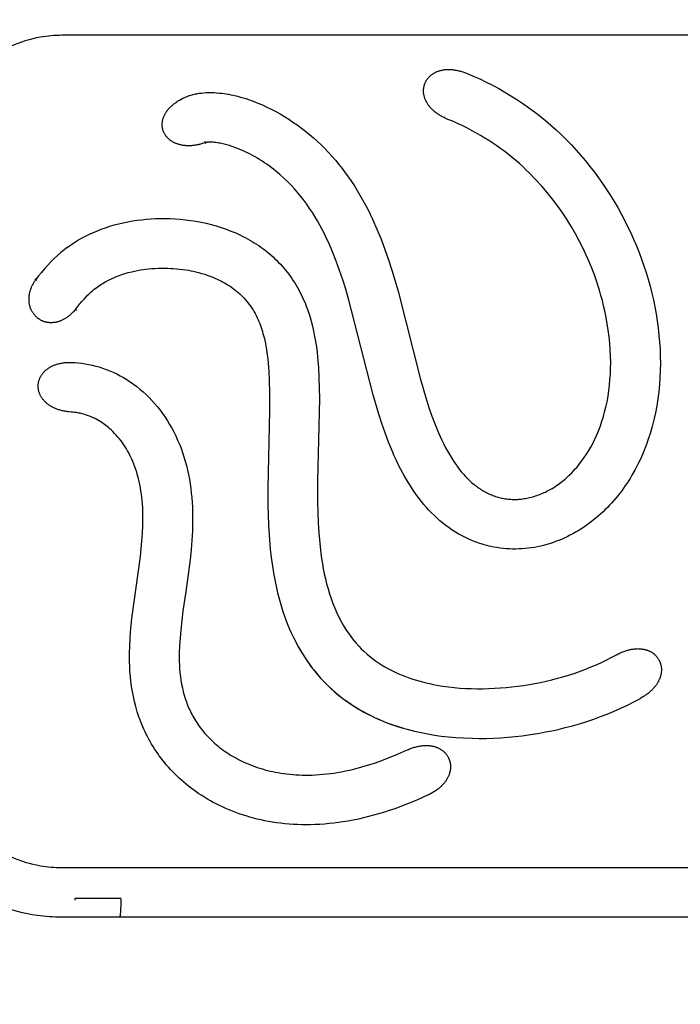
# Model space of a CAD drawing. Units: millimetres. Extents: x -1599 to 3683, y -216 to 7089.
# Drawn here: x 1099 to 1205, y 1438 to 1597 of the extents above; entities that cross this region are included whole.
import ezdxf

# ---------------------------------------------------------------- set-up
doc = ezdxf.new("R2010")
doc.units = ezdxf.units.MM
doc.layers.add('размер', color=92, linetype='Continuous', lineweight=15)
doc.dimstyles.new('Размер М1.1', dxfattribs={"dimtxt": 300, "dimasz": 200, "dimexe": 1, "dimexo": 1, "dimgap": 50, "dimtad": 1, "dimdec": 0, "dimzin": 0, "dimtxsty": 'Standard', "dimcen": 2.5, "dimazin": 0, "dimtfac": 1, "dimtmove": 0, "dimatfit": 3, "dimfxl": 1, "dimtzin": 0, "dimarcsym": 0})

# ---------------------------------------------------------------- blocks, each defined once
blk = doc.blocks.new('*D1')
at = {"layer": 'Defpoints', "color": 0, "transparency": 16777216}
for p in [(1620.33, 1928.87), (563.23, 1283.43), (1620.33, 1283.43)]:
    blk.add_point(p, dxfattribs=at)
at = {"layer": 'размер', "color": 0, "lineweight": -2, "transparency": 16777216}
for p, q in [((1619.33, 1928.87), (562.23, 1928.87)), ((563.23, 1728.87), (563.23, 1483.43)), ((1619.33, 1283.43), (562.23, 1283.43))]:
    blk.add_line(p, q, dxfattribs=at)
at = {"layer": 'размер', "color": 0, "transparency": 16777216}
for points in [[(529.9, 1728.87), (596.57, 1728.87), (563.23, 1928.87)], [(529.9, 1483.43), (596.57, 1483.43), (563.23, 1283.43)]]:
    blk.add_solid(points, dxfattribs=at)
at = {"layer": 'размер', "color": 0, "transparency": 16777216, "insert": (363.23, 1606.15), "char_height": 300, "attachment_point": 5, "rotation": 90}
blk.add_mtext('650', dxfattribs=at)
blk = doc.blocks.new('*D10')
at = {"layer": 'Defpoints', "color": 0, "transparency": 16777216}
for p in [(1578.64, 3428.49), (-1202.42, -215.47), (1557.76, -215.47)]:
    blk.add_point(p, dxfattribs=at)
at = {"layer": 'размер', "color": 0, "lineweight": -2, "transparency": 16777216}
for p, q in [((1577.64, 3428.49), (-1203.42, 3428.49)), ((-1202.42, 3228.49), (-1202.42, -15.47)), ((1556.76, -215.47), (-1203.42, -215.47))]:
    blk.add_line(p, q, dxfattribs=at)
at = {"layer": 'размер', "color": 0, "transparency": 16777216}
for points in [[(-1235.75, 3228.49), (-1169.08, 3228.49), (-1202.42, 3428.49)], [(-1235.75, -15.47), (-1169.08, -15.47), (-1202.42, -215.47)]]:
    blk.add_solid(points, dxfattribs=at)
at = {"layer": 'размер', "color": 0, "transparency": 16777216, "insert": (-1402.42, 1606.51), "char_height": 300, "attachment_point": 5, "rotation": 90}
blk.add_mtext('3650', dxfattribs=at)

msp = doc.modelspace()

# ---------------------------------------------------------------- linework, layer by layer
at = {"lineweight": 30, "flags": 128}
for points in [[(1102.23, 1593.87), (1101.62, 1593.76), (1101.01, 1593.62), (1100.4, 1593.46), (1099.79, 1593.29), (1099.18, 1593.09), (1098.58, 1592.87), (1097.99, 1592.64), (1097.4, 1592.38)], [(1105.66, 1594.17), (1105.23, 1594.16), (1104.81, 1594.15), (1104.38, 1594.13), (1103.96, 1594.09), (1103.53, 1594.05), (1103.1, 1594), (1102.66, 1593.94), (1102.23, 1593.87)], [(1108.62, 1594.17), (1105.66, 1594.17)], [(1115.04, 1594.17), (1108.62, 1594.17)], [(1167.75, 1594.17), (1115.04, 1594.17)], [(1184.42, 1594.17), (1167.75, 1594.17)], [(1242.58, 1594.17), (1184.42, 1594.17)], [(1167.82, 1580.64), (1167.5, 1580.77), (1167.35, 1580.84), (1167.2, 1580.92), (1167.05, 1580.99), (1166.91, 1581.06), (1166.77, 1581.14), (1166.64, 1581.22), (1166.5, 1581.29), (1166.38, 1581.37), (1166.25, 1581.46), (1166.13, 1581.54), (1166.01, 1581.62), (1165.9, 1581.71), (1165.79, 1581.79), (1165.68, 1581.88), (1165.57, 1581.97), (1165.47, 1582.06), (1165.37, 1582.15), (1165.28, 1582.24), (1165.19, 1582.33), (1165.1, 1582.42), (1165.02, 1582.51), (1164.93, 1582.61), (1164.86, 1582.7), (1164.78, 1582.8), (1164.71, 1582.89), (1164.64, 1582.99), (1164.58, 1583.08), (1164.51, 1583.18), (1164.45, 1583.28), (1164.4, 1583.38), (1164.34, 1583.47), (1164.29, 1583.57), (1164.25, 1583.67), (1164.2, 1583.77), (1164.16, 1583.87), (1164.12, 1583.97), (1164.09, 1584.07), (1164.06, 1584.17), (1164.03, 1584.27), (1164, 1584.37), (1163.98, 1584.47), (1163.96, 1584.56), (1163.94, 1584.66), (1163.93, 1584.76), (1163.91, 1584.86), (1163.91, 1584.96), (1163.9, 1585.06), (1163.9, 1585.15), (1163.9, 1585.25), (1163.9, 1585.35), (1163.9, 1585.44), (1163.91, 1585.54), (1163.92, 1585.63), (1163.93, 1585.73), (1163.95, 1585.82), (1163.97, 1585.91), (1163.99, 1586), (1164.01, 1586.1), (1164.04, 1586.19), (1164.07, 1586.28), (1164.1, 1586.36), (1164.13, 1586.45), (1164.17, 1586.54), (1164.21, 1586.62), (1164.25, 1586.71), (1164.29, 1586.79), (1164.34, 1586.87), (1164.39, 1586.95), (1164.44, 1587.03), (1164.5, 1587.11), (1164.55, 1587.19), (1164.61, 1587.26), (1164.67, 1587.34), (1164.73, 1587.41), (1164.8, 1587.48), (1164.87, 1587.55), (1164.94, 1587.61), (1165.01, 1587.68), (1165.09, 1587.74), (1165.16, 1587.81), (1165.24, 1587.87), (1165.32, 1587.93), (1165.41, 1587.98), (1165.49, 1588.04), (1165.58, 1588.09), (1165.67, 1588.14), (1165.76, 1588.19), (1165.86, 1588.24), (1165.95, 1588.28), (1166.05, 1588.33), (1166.15, 1588.37), (1166.25, 1588.4), (1166.36, 1588.44), (1166.47, 1588.47), (1166.57, 1588.5), (1166.68, 1588.53), (1166.8, 1588.56), (1166.91, 1588.58), (1167.03, 1588.6), (1167.15, 1588.62), (1167.27, 1588.64), (1167.39, 1588.65), (1167.51, 1588.66), (1167.64, 1588.67), (1167.76, 1588.67), (1167.89, 1588.68), (1168.02, 1588.68), (1168.16, 1588.67), (1168.29, 1588.66), (1168.43, 1588.65), (1168.57, 1588.64), (1168.7, 1588.63), (1168.85, 1588.61), (1168.99, 1588.58), (1169.13, 1588.56), (1169.28, 1588.53), (1169.43, 1588.5), (1169.58, 1588.46), (1169.73, 1588.42), (1169.88, 1588.38), (1170.03, 1588.34), (1170.19, 1588.29), (1170.35, 1588.23), (1170.51, 1588.18), (1170.83, 1588.05)], [(1170.83, 1588.05), (1171.88, 1587.61), (1172.93, 1587.14), (1173.96, 1586.65), (1174.98, 1586.13), (1175.99, 1585.59), (1176.98, 1585.03), (1177.96, 1584.44), (1178.93, 1583.83), (1179.88, 1583.2), (1180.81, 1582.54), (1181.73, 1581.86), (1182.64, 1581.16), (1183.52, 1580.43), (1184.39, 1579.69), (1185.24, 1578.93), (1186.08, 1578.14), (1186.89, 1577.34), (1187.69, 1576.52), (1188.46, 1575.68), (1189.22, 1574.83), (1189.96, 1573.95), (1190.68, 1573.06), (1191.38, 1572.16), (1192.06, 1571.24), (1192.71, 1570.3), (1193.35, 1569.36), (1193.97, 1568.39), (1194.57, 1567.42), (1195.14, 1566.43), (1195.7, 1565.43), (1196.23, 1564.42), (1196.74, 1563.4), (1197.23, 1562.36), (1197.7, 1561.32), (1198.14, 1560.27), (1198.57, 1559.21), (1198.97, 1558.14), (1199.35, 1557.06), (1199.7, 1555.97), (1200.03, 1554.88), (1200.34, 1553.78), (1200.62, 1552.67), (1200.88, 1551.55), (1201.11, 1550.43), (1201.32, 1549.31), (1201.5, 1548.18), (1201.66, 1547.05), (1201.78, 1545.91), (1201.88, 1544.77), (1201.95, 1543.63), (1202, 1542.49), (1202.01, 1541.34), (1201.99, 1540.2), (1201.94, 1539.06), (1201.86, 1537.92), (1201.75, 1536.78), (1201.61, 1535.64), (1201.43, 1534.51), (1201.22, 1533.38), (1200.97, 1532.27), (1200.69, 1531.16), (1200.37, 1530.06), (1200.01, 1528.97), (1199.82, 1528.43), (1199.62, 1527.89), (1199.25, 1526.96), (1198.84, 1526.04), (1198.4, 1525.13), (1197.94, 1524.24), (1197.44, 1523.36), (1197.19, 1522.93), (1196.92, 1522.5), (1196.65, 1522.08), (1196.36, 1521.66), (1196.08, 1521.25), (1195.78, 1520.84), (1195.47, 1520.44), (1195.16, 1520.04), (1194.84, 1519.65), (1194.52, 1519.27), (1194.18, 1518.89), (1193.84, 1518.52), (1193.49, 1518.16), (1193.14, 1517.8), (1192.78, 1517.45), (1192.41, 1517.11), (1192.03, 1516.77), (1191.65, 1516.45), (1191.26, 1516.13), (1190.86, 1515.82), (1190.45, 1515.51), (1190.04, 1515.22), (1189.63, 1514.94), (1189.2, 1514.66), (1188.77, 1514.39), (1188.34, 1514.14), (1187.9, 1513.89), (1187.45, 1513.66), (1187, 1513.43), (1186.54, 1513.22), (1186.08, 1513.01), (1185.62, 1512.82), (1185.15, 1512.64), (1184.67, 1512.47), (1184.19, 1512.31), (1183.71, 1512.17), (1183.22, 1512.04), (1182.73, 1511.92), (1182.24, 1511.81), (1181.74, 1511.72), (1181.24, 1511.64), (1180.74, 1511.58), (1180.24, 1511.52), (1179.73, 1511.48), (1179.23, 1511.46), (1178.72, 1511.45), (1178.22, 1511.45), (1177.71, 1511.47), (1177.21, 1511.5), (1176.71, 1511.54), (1176.2, 1511.6), (1175.7, 1511.67), (1175.21, 1511.76), (1174.71, 1511.86), (1174.41, 1511.93), (1174.11, 1512), (1173.81, 1512.08), (1173.52, 1512.16), (1172.93, 1512.35), (1172.34, 1512.55), (1171.77, 1512.78), (1171.2, 1513.02), (1170.64, 1513.28), (1170.09, 1513.56), (1169.55, 1513.86), (1169.03, 1514.18), (1168.51, 1514.51), (1168, 1514.86), (1167.5, 1515.23), (1167.02, 1515.61), (1166.54, 1516), (1166.08, 1516.41), (1165.63, 1516.83), (1165.19, 1517.26), (1164.77, 1517.71), (1164.35, 1518.16), (1163.95, 1518.63), (1163.56, 1519.1), (1163.18, 1519.58), (1162.81, 1520.08), (1162.45, 1520.58), (1162.11, 1521.08), (1161.77, 1521.6), (1161.45, 1522.12), (1161.13, 1522.65), (1160.83, 1523.18), (1160.24, 1524.26), (1159.88, 1524.98), (1159.53, 1525.7), (1159.19, 1526.43), (1158.87, 1527.16), (1158.26, 1528.64), (1157.7, 1530.14), (1157.18, 1531.66), (1156.69, 1533.19), (1155.79, 1536.27), (1151.82, 1551.74), (1151.37, 1553.27), (1150.9, 1554.8), (1150.39, 1556.31), (1149.85, 1557.8), (1149.26, 1559.29), (1148.63, 1560.75), (1148.3, 1561.47), (1147.95, 1562.18), (1147.59, 1562.89), (1147.21, 1563.59), (1146.82, 1564.29), (1146.42, 1564.97), (1146, 1565.64), (1145.56, 1566.3), (1145.11, 1566.96), (1144.63, 1567.6), (1144.15, 1568.22), (1143.64, 1568.83), (1143.12, 1569.43), (1142.58, 1570.02), (1142.03, 1570.58), (1141.46, 1571.13), (1140.79, 1571.74), (1140.45, 1572.03), (1140.1, 1572.32), (1139.75, 1572.6), (1139.39, 1572.87), (1139.03, 1573.14), (1138.67, 1573.4), (1138.3, 1573.66), (1137.92, 1573.9), (1137.54, 1574.14), (1137.16, 1574.38), (1136.77, 1574.6), (1136.38, 1574.82), (1135.98, 1575.03), (1135.58, 1575.24), (1135.17, 1575.43), (1134.77, 1575.62), (1134.35, 1575.79), (1133.94, 1575.96), (1133.52, 1576.12), (1133.09, 1576.27), (1132.67, 1576.41), (1132.24, 1576.53), (1131.8, 1576.64), (1131.37, 1576.74), (1131.15, 1576.79), (1130.93, 1576.83), (1130.71, 1576.86), (1130.49, 1576.89), (1130.27, 1576.92), (1130.05, 1576.94), (1129.83, 1576.95), (1129.61, 1576.96), (1129.5, 1576.96), (1129.39, 1576.96), (1129.28, 1576.95), (1129.17, 1576.95), (1129.06, 1576.94), (1129.01, 1576.93), (1128.96, 1576.92), (1128.91, 1576.91), (1128.87, 1576.9), (1128.82, 1576.89), (1128.78, 1576.88)], [(1128.78, 1576.88), (1128.46, 1576.78), (1128.16, 1576.69), (1127.85, 1576.61), (1127.7, 1576.57), (1127.56, 1576.54), (1127.41, 1576.51), (1127.27, 1576.49), (1127.12, 1576.46), (1126.98, 1576.44), (1126.84, 1576.43), (1126.7, 1576.41), (1126.56, 1576.4), (1126.43, 1576.39), (1126.3, 1576.39), (1126.16, 1576.38), (1126.03, 1576.38), (1125.9, 1576.39), (1125.78, 1576.39), (1125.65, 1576.4), (1125.53, 1576.41), (1125.4, 1576.42), (1125.28, 1576.43), (1125.16, 1576.45), (1125.05, 1576.47), (1124.93, 1576.49), (1124.82, 1576.52), (1124.71, 1576.54), (1124.6, 1576.57), (1124.49, 1576.6), (1124.38, 1576.63), (1124.28, 1576.67), (1124.17, 1576.7), (1124.07, 1576.74), (1123.98, 1576.78), (1123.88, 1576.83), (1123.78, 1576.87), (1123.69, 1576.92), (1123.6, 1576.97), (1123.51, 1577.02), (1123.43, 1577.07), (1123.34, 1577.12), (1123.26, 1577.18), (1123.18, 1577.24), (1123.1, 1577.29), (1123.02, 1577.35), (1122.95, 1577.42), (1122.88, 1577.48), (1122.81, 1577.54), (1122.74, 1577.61), (1122.68, 1577.68), (1122.61, 1577.75), (1122.55, 1577.82), (1122.5, 1577.89), (1122.44, 1577.96), (1122.39, 1578.04), (1122.34, 1578.11), (1122.29, 1578.19), (1122.24, 1578.27), (1122.2, 1578.35), (1122.15, 1578.43), (1122.11, 1578.51), (1122.08, 1578.59), (1122.04, 1578.67), (1122.01, 1578.76), (1121.98, 1578.84), (1121.96, 1578.93), (1121.93, 1579.01), (1121.91, 1579.1), (1121.89, 1579.19), (1121.87, 1579.28), (1121.86, 1579.37), (1121.85, 1579.46), (1121.84, 1579.55), (1121.83, 1579.64), (1121.83, 1579.73), (1121.83, 1579.82), (1121.83, 1579.91), (1121.84, 1580.01), (1121.84, 1580.1), (1121.86, 1580.19), (1121.87, 1580.29), (1121.88, 1580.38), (1121.9, 1580.48), (1121.92, 1580.57), (1121.95, 1580.67), (1121.98, 1580.76), (1122.01, 1580.86), (1122.04, 1580.95), (1122.08, 1581.05), (1122.12, 1581.14), (1122.16, 1581.24), (1122.2, 1581.33), (1122.25, 1581.43), (1122.3, 1581.52), (1122.36, 1581.62), (1122.41, 1581.71), (1122.47, 1581.8), (1122.54, 1581.9), (1122.6, 1581.99), (1122.67, 1582.08), (1122.75, 1582.18), (1122.82, 1582.27), (1122.9, 1582.36), (1122.98, 1582.45), (1123.07, 1582.54), (1123.16, 1582.63), (1123.25, 1582.72), (1123.34, 1582.81), (1123.44, 1582.89), (1123.55, 1582.98), (1123.65, 1583.07), (1123.76, 1583.15), (1123.87, 1583.24), (1123.99, 1583.32), (1124.11, 1583.4), (1124.23, 1583.49), (1124.35, 1583.57), (1124.48, 1583.65), (1124.62, 1583.73), (1124.89, 1583.88), (1125.18, 1584.03), (1125.48, 1584.17)], [(1125.48, 1584.17), (1125.67, 1584.25), (1125.86, 1584.33), (1126.05, 1584.4), (1126.24, 1584.47), (1126.43, 1584.53), (1126.63, 1584.59), (1126.82, 1584.64), (1127.02, 1584.69), (1127.21, 1584.73), (1127.39, 1584.77), (1127.58, 1584.8), (1127.76, 1584.83), (1127.95, 1584.86), (1128.14, 1584.88), (1128.52, 1584.92), (1128.89, 1584.94), (1129.25, 1584.96), (1129.62, 1584.96), (1129.99, 1584.95), (1130.26, 1584.94), (1130.53, 1584.93), (1131.06, 1584.88), (1131.43, 1584.84), (1131.79, 1584.79), (1132.15, 1584.74), (1132.52, 1584.67), (1132.88, 1584.6), (1133.25, 1584.52), (1133.97, 1584.35), (1134.41, 1584.23), (1134.85, 1584.1), (1135.29, 1583.97), (1135.72, 1583.82), (1136.48, 1583.56), (1137.22, 1583.27), (1137.95, 1582.96), (1138.68, 1582.62), (1139.39, 1582.27), (1140.1, 1581.91), (1140.8, 1581.52), (1141.49, 1581.11), (1142.19, 1580.67), (1142.88, 1580.21), (1143.57, 1579.73), (1144.24, 1579.24), (1144.89, 1578.73), (1145.54, 1578.2), (1146.17, 1577.66), (1146.79, 1577.1), (1147.4, 1576.52), (1148, 1575.92), (1148.59, 1575.3), (1149.16, 1574.68), (1149.72, 1574.04), (1150.26, 1573.38), (1150.79, 1572.72), (1151.3, 1572.04), (1151.8, 1571.34), (1152.29, 1570.63), (1152.76, 1569.92), (1153.21, 1569.19), (1153.66, 1568.44), (1154.09, 1567.69), (1154.51, 1566.93), (1154.91, 1566.15), (1155.3, 1565.37), (1155.68, 1564.57), (1156.39, 1562.97), (1157.06, 1561.34), (1157.68, 1559.7), (1158.26, 1558.03), (1158.8, 1556.35), (1159.79, 1552.95), (1163.34, 1538.98), (1164.31, 1535.63), (1164.75, 1534.24), (1165.23, 1532.86), (1165.74, 1531.5), (1166.3, 1530.15), (1166.82, 1529), (1167.09, 1528.43), (1167.38, 1527.87), (1167.68, 1527.31), (1167.99, 1526.76), (1168.32, 1526.22), (1168.66, 1525.69), (1168.97, 1525.23), (1169.29, 1524.77), (1169.63, 1524.33), (1169.97, 1523.9), (1170.3, 1523.51), (1170.64, 1523.14), (1170.99, 1522.78), (1171.17, 1522.6), (1171.35, 1522.43), (1171.69, 1522.13), (1172.03, 1521.84), (1172.21, 1521.7), (1172.39, 1521.56), (1172.57, 1521.43), (1172.75, 1521.3), (1172.94, 1521.17), (1173.13, 1521.05), (1173.32, 1520.93), (1173.51, 1520.82), (1173.71, 1520.71), (1173.9, 1520.6), (1174.1, 1520.5), (1174.31, 1520.4), (1174.5, 1520.31), (1174.69, 1520.23), (1174.88, 1520.15), (1175.07, 1520.07), (1175.27, 1520), (1175.47, 1519.93), (1175.67, 1519.87), (1175.87, 1519.81), (1176.07, 1519.76), (1176.27, 1519.7), (1176.48, 1519.66), (1176.68, 1519.62), (1176.89, 1519.58), (1177.09, 1519.55), (1177.3, 1519.52), (1177.51, 1519.49), (1177.72, 1519.47), (1177.93, 1519.46), (1178.14, 1519.45), (1178.36, 1519.44), (1178.57, 1519.44), (1178.78, 1519.44), (1178.99, 1519.45), (1179.21, 1519.46), (1179.43, 1519.48), (1179.65, 1519.5), (1179.87, 1519.53), (1180.09, 1519.56), (1180.31, 1519.59), (1180.53, 1519.63), (1180.75, 1519.68), (1180.97, 1519.73), (1181.21, 1519.78), (1181.45, 1519.85), (1181.68, 1519.92), (1181.92, 1519.99), (1182.15, 1520.07), (1182.38, 1520.15), (1182.61, 1520.24), (1182.84, 1520.33), (1183.07, 1520.43), (1183.29, 1520.53), (1183.51, 1520.63), (1183.73, 1520.74), (1183.95, 1520.85), (1184.17, 1520.97), (1184.38, 1521.09), (1184.6, 1521.21), (1184.84, 1521.36), (1185.08, 1521.52), (1185.31, 1521.67), (1185.55, 1521.84), (1185.78, 1522), (1186.01, 1522.17), (1186.23, 1522.35), (1186.45, 1522.53), (1186.67, 1522.71), (1186.88, 1522.9), (1187.3, 1523.28), (1187.71, 1523.68), (1188.1, 1524.09), (1188.32, 1524.34), (1188.54, 1524.59), (1188.76, 1524.84), (1188.96, 1525.1), (1189.17, 1525.36), (1189.37, 1525.63), (1189.75, 1526.17), (1190.12, 1526.72), (1190.47, 1527.29), (1190.8, 1527.86), (1191.12, 1528.45), (1191.46, 1529.14), (1191.78, 1529.85), (1192.08, 1530.57), (1192.35, 1531.29), (1192.6, 1532.03), (1192.83, 1532.77), (1193.04, 1533.52), (1193.23, 1534.28), (1193.42, 1535.16), (1193.58, 1536.05), (1193.71, 1536.95), (1193.82, 1537.84), (1193.9, 1538.74), (1193.96, 1539.65), (1194, 1540.55), (1194.01, 1541.46), (1193.99, 1542.51), (1193.95, 1543.55), (1193.87, 1544.6), (1193.77, 1545.64), (1193.63, 1546.68), (1193.47, 1547.72), (1193.29, 1548.75), (1193.08, 1549.78), (1192.88, 1550.62), (1192.67, 1551.46), (1192.45, 1552.29), (1192.21, 1553.12), (1191.95, 1553.95), (1191.67, 1554.77), (1191.38, 1555.58), (1191.08, 1556.39), (1190.6, 1557.58), (1190.08, 1558.77), (1189.53, 1559.93), (1188.95, 1561.09), (1188.33, 1562.22), (1187.68, 1563.34), (1187, 1564.44), (1186.3, 1565.52), (1185.5, 1566.65), (1184.67, 1567.76), (1183.81, 1568.84), (1182.91, 1569.89), (1181.93, 1570.97), (1180.91, 1572.01), (1180.38, 1572.52), (1179.85, 1573.02), (1179.31, 1573.51), (1178.76, 1573.99), (1178.17, 1574.48), (1177.56, 1574.97), (1176.95, 1575.44), (1176.33, 1575.9), (1175.71, 1576.35), (1175.07, 1576.79), (1174.42, 1577.22), (1173.77, 1577.63), (1173.05, 1578.06), (1172.33, 1578.48), (1171.6, 1578.87), (1170.86, 1579.26), (1170.11, 1579.63), (1169.35, 1579.98), (1168.59, 1580.32), (1167.82, 1580.64)], [(1128.78, 1576.88), (1128.78, 1576.88), (1128.78, 1576.88), (1128.78, 1576.88), (1128.78, 1576.88), (1128.78, 1576.88), (1128.78, 1576.89), (1128.77, 1576.9), (1128.76, 1576.94), (1128.71, 1577.07)], [(1128.84, 1576.69), (1128.8, 1576.83), (1128.78, 1576.87), (1128.78, 1576.88), (1128.78, 1576.88), (1128.78, 1576.88), (1128.78, 1576.88), (1128.78, 1576.88), (1128.78, 1576.88), (1128.78, 1576.88)], [(1106.56, 1560.01), (1106.9, 1560.26), (1107.25, 1560.5), (1107.6, 1560.74), (1107.96, 1560.97), (1108.28, 1561.16), (1108.6, 1561.35), (1108.93, 1561.54), (1109.26, 1561.71), (1109.92, 1562.05), (1110.6, 1562.37), (1111.29, 1562.66), (1111.99, 1562.94), (1112.69, 1563.19), (1113.4, 1563.42), (1114.12, 1563.63), (1114.84, 1563.82), (1115.57, 1563.99), (1116.3, 1564.14), (1117.04, 1564.28), (1117.78, 1564.39), (1118.52, 1564.48), (1119.26, 1564.56), (1120.01, 1564.61), (1120.75, 1564.65), (1121.5, 1564.67), (1122.24, 1564.68), (1123.08, 1564.66), (1123.92, 1564.62), (1124.76, 1564.56), (1125.59, 1564.48), (1126.42, 1564.37), (1127.25, 1564.24), (1128.08, 1564.09), (1128.9, 1563.91), (1129.71, 1563.71), (1130.52, 1563.48), (1131.33, 1563.24), (1132.12, 1562.96), (1132.9, 1562.66), (1133.68, 1562.34), (1134.44, 1561.99), (1134.82, 1561.8), (1135.19, 1561.61), (1135.56, 1561.41), (1135.93, 1561.2), (1136.29, 1560.99), (1136.65, 1560.77), (1137.01, 1560.55), (1137.36, 1560.31), (1137.7, 1560.07), (1138.04, 1559.83), (1138.38, 1559.57), (1138.71, 1559.31), (1139.03, 1559.04), (1139.35, 1558.77), (1139.67, 1558.49), (1139.97, 1558.2), (1140.28, 1557.91), (1140.57, 1557.61), (1140.86, 1557.3), (1141.14, 1556.99), (1141.42, 1556.67), (1141.69, 1556.35), (1141.95, 1556.02), (1142.21, 1555.69), (1142.46, 1555.35), (1142.7, 1555), (1142.93, 1554.65), (1143.16, 1554.3), (1143.38, 1553.94), (1143.59, 1553.57), (1143.8, 1553.21), (1143.99, 1552.83), (1144.18, 1552.46), (1144.36, 1552.08), (1144.54, 1551.7), (1144.71, 1551.31), (1144.87, 1550.92), (1145.02, 1550.53), (1145.31, 1549.74), (1145.57, 1548.94), (1145.8, 1548.14), (1146.01, 1547.32), (1146.2, 1546.51), (1146.36, 1545.68), (1146.51, 1544.86), (1146.64, 1544.03), (1146.75, 1543.2), (1146.84, 1542.37), (1146.98, 1540.7), (1147.06, 1539.03), (1147.11, 1537.36), (1147.13, 1535.69), (1146.83, 1522.35), (1146.83, 1519.02), (1146.86, 1517.36), (1146.93, 1515.69), (1147.03, 1514.04), (1147.18, 1512.38), (1147.37, 1510.73), (1147.49, 1509.91), (1147.62, 1509.09), (1147.76, 1508.27), (1147.92, 1507.46), (1148.1, 1506.65), (1148.3, 1505.84), (1148.52, 1505.04), (1148.76, 1504.25), (1149.02, 1503.46), (1149.3, 1502.68), (1149.61, 1501.92), (1149.94, 1501.16), (1150.11, 1500.79), (1150.29, 1500.42), (1150.48, 1500.05), (1150.68, 1499.68), (1150.97, 1499.17), (1151.28, 1498.66), (1151.61, 1498.15), (1151.95, 1497.66), (1152.3, 1497.19), (1152.67, 1496.72), (1153.06, 1496.27), (1153.46, 1495.82), (1153.87, 1495.4), (1154.3, 1494.98), (1154.74, 1494.58), (1155.19, 1494.2), (1155.66, 1493.83), (1156.14, 1493.47), (1156.63, 1493.13), (1157.13, 1492.81), (1157.64, 1492.5), (1158.16, 1492.2), (1158.69, 1491.93), (1159.22, 1491.66), (1159.76, 1491.41), (1160.31, 1491.18), (1160.87, 1490.96), (1161.43, 1490.75), (1161.99, 1490.56), (1162.56, 1490.37), (1163.14, 1490.2), (1163.71, 1490.05), (1164.29, 1489.9), (1164.88, 1489.77), (1165.46, 1489.65), (1166.05, 1489.54), (1166.97, 1489.38), (1167.89, 1489.26), (1168.82, 1489.15), (1169.74, 1489.07)], [(1106.56, 1560.01), (1106.08, 1559.64), (1105.54, 1559.2), (1104.99, 1558.71), (1104.45, 1558.21), (1103.93, 1557.69), (1103.39, 1557.12), (1102.89, 1556.57), (1102.4, 1556), (1101.93, 1555.42), (1101.48, 1554.83)], [(1107.87, 1550.02), (1108.2, 1550.46), (1108.54, 1550.88), (1108.9, 1551.3), (1109.26, 1551.71), (1109.63, 1552.11), (1109.83, 1552.31), (1110.02, 1552.5), (1110.22, 1552.68), (1110.42, 1552.87), (1110.63, 1553.04), (1110.91, 1553.28), (1111.13, 1553.45), (1111.35, 1553.62), (1111.58, 1553.78), (1111.81, 1553.93), (1112.04, 1554.09), (1112.28, 1554.23), (1112.52, 1554.38), (1112.76, 1554.51), (1112.98, 1554.63), (1113.21, 1554.75), (1113.67, 1554.98), (1114.14, 1555.18), (1114.61, 1555.38), (1114.79, 1555.44), (1115.31, 1555.63), (1115.84, 1555.8), (1116.38, 1555.96), (1116.92, 1556.1), (1117.4, 1556.2), (1117.88, 1556.3), (1118.36, 1556.39), (1118.85, 1556.46), (1119.13, 1556.5), (1119.64, 1556.56), (1120.15, 1556.6), (1120.66, 1556.64), (1121.17, 1556.66), (1121.69, 1556.67), (1122.2, 1556.68), (1122.71, 1556.67), (1123.23, 1556.64), (1123.6, 1556.62), (1124.12, 1556.58), (1124.63, 1556.53), (1125.14, 1556.47), (1125.65, 1556.39), (1126.05, 1556.33), (1126.44, 1556.25), (1126.83, 1556.17), (1127.22, 1556.09), (1127.68, 1555.97), (1128.17, 1555.84), (1128.67, 1555.69), (1129.16, 1555.52), (1129.64, 1555.35), (1129.99, 1555.21), (1130.33, 1555.07), (1130.67, 1554.92), (1131.01, 1554.76), (1131.27, 1554.63), (1131.52, 1554.5), (1131.84, 1554.33), (1132.15, 1554.15), (1132.45, 1553.96), (1132.75, 1553.77), (1133.01, 1553.59), (1133.26, 1553.41), (1133.54, 1553.2), (1133.81, 1552.99), (1134.07, 1552.77), (1134.33, 1552.54), (1134.57, 1552.3), (1134.81, 1552.07), (1135.04, 1551.83), (1135.26, 1551.58), (1135.47, 1551.32), (1135.68, 1551.06), (1135.9, 1550.78), (1136.1, 1550.48), (1136.28, 1550.21), (1136.45, 1549.94), (1136.61, 1549.66), (1136.77, 1549.38), (1136.95, 1549.04), (1137.12, 1548.69), (1137.26, 1548.38), (1137.39, 1548.07), (1137.52, 1547.76), (1137.64, 1547.44), (1137.75, 1547.12), (1137.86, 1546.8), (1137.96, 1546.48), (1138.05, 1546.15), (1138.22, 1545.5), (1138.38, 1544.84), (1138.51, 1544.17), (1138.62, 1543.5), (1138.74, 1542.73), (1138.82, 1542.05), (1138.89, 1541.37), (1139, 1540.01), (1139.07, 1538.64), (1139.12, 1536.5), (1139.11, 1533.76), (1138.82, 1521.22), (1138.83, 1518.46), (1138.94, 1515.33), (1139.03, 1513.76), (1139.23, 1511.43), (1139.39, 1510.06), (1139.58, 1508.69), (1139.8, 1507.32), (1140.06, 1505.96), (1140.23, 1505.19), (1140.41, 1504.42), (1140.6, 1503.66), (1140.81, 1502.9), (1141.03, 1502.15), (1141.27, 1501.4), (1141.53, 1500.65), (1141.8, 1499.91), (1142.07, 1499.21), (1142.34, 1498.57), (1142.61, 1497.94), (1142.91, 1497.32), (1143.21, 1496.7), (1143.62, 1495.92), (1144.05, 1495.16), (1144.51, 1494.41), (1144.99, 1493.67), (1145.36, 1493.13), (1145.78, 1492.55), (1146.22, 1491.99), (1146.67, 1491.43), (1147.13, 1490.89), (1147.73, 1490.24), (1148.34, 1489.61), (1148.98, 1489.01), (1149.63, 1488.42), (1150.05, 1488.07), (1150.69, 1487.56), (1151.33, 1487.08), (1152, 1486.61), (1152.67, 1486.16), (1153.36, 1485.74), (1154.06, 1485.33), (1154.77, 1484.95), (1155.5, 1484.58), (1155.9, 1484.39), (1156.59, 1484.07), (1157.3, 1483.77), (1158.01, 1483.48), (1158.73, 1483.22), (1159.56, 1482.93), (1160.4, 1482.67), (1161.24, 1482.43), (1162.42, 1482.13), (1163.49, 1481.88), (1164.57, 1481.67), (1165.65, 1481.49), (1166.74, 1481.34), (1167.92, 1481.2), (1169.1, 1481.09), (1170.28, 1481.02), (1171.72, 1480.97), (1172.87, 1480.95), (1174.02, 1480.96), (1175.17, 1481), (1176.32, 1481.06), (1177.47, 1481.15), (1178.62, 1481.26), (1179.76, 1481.39), (1181.44, 1481.62)], [(1107.86, 1550.01), (1107.76, 1549.89), (1107.66, 1549.78), (1107.56, 1549.67), (1107.46, 1549.57), (1107.36, 1549.47), (1107.26, 1549.37), (1107.15, 1549.27), (1107.05, 1549.18), (1106.95, 1549.09), (1106.85, 1549.01), (1106.74, 1548.93), (1106.64, 1548.85), (1106.54, 1548.77), (1106.43, 1548.7), (1106.33, 1548.63), (1106.23, 1548.57), (1106.12, 1548.51), (1106.02, 1548.45), (1105.91, 1548.39), (1105.81, 1548.34), (1105.71, 1548.29), (1105.6, 1548.24), (1105.5, 1548.2), (1105.4, 1548.16), (1105.3, 1548.12), (1105.19, 1548.08), (1105.09, 1548.05), (1104.99, 1548.02), (1104.89, 1548), (1104.79, 1547.97), (1104.69, 1547.95), (1104.58, 1547.94), (1104.48, 1547.92), (1104.39, 1547.91), (1104.29, 1547.9), (1104.19, 1547.89), (1104.09, 1547.89), (1103.99, 1547.88), (1103.9, 1547.88), (1103.8, 1547.89), (1103.71, 1547.89), (1103.61, 1547.9), (1103.52, 1547.91), (1103.43, 1547.92), (1103.33, 1547.94), (1103.24, 1547.96), (1103.15, 1547.98), (1103.06, 1548), (1102.97, 1548.02), (1102.89, 1548.05), (1102.8, 1548.08), (1102.71, 1548.11), (1102.63, 1548.15), (1102.55, 1548.18), (1102.46, 1548.22), (1102.38, 1548.26), (1102.3, 1548.3), (1102.22, 1548.34), (1102.15, 1548.39), (1102.07, 1548.44), (1102, 1548.49), (1101.92, 1548.54), (1101.85, 1548.59), (1101.78, 1548.65), (1101.71, 1548.71), (1101.64, 1548.77), (1101.57, 1548.83), (1101.51, 1548.89), (1101.45, 1548.95), (1101.38, 1549.02), (1101.32, 1549.09), (1101.26, 1549.16), (1101.21, 1549.23), (1101.15, 1549.3), (1101.1, 1549.38), (1101.05, 1549.45), (1101, 1549.53), (1100.95, 1549.61), (1100.9, 1549.69), (1100.86, 1549.77), (1100.81, 1549.85), (1100.77, 1549.94), (1100.73, 1550.02), (1100.7, 1550.11), (1100.66, 1550.2), (1100.63, 1550.29), (1100.6, 1550.38), (1100.57, 1550.47), (1100.54, 1550.56), (1100.52, 1550.66), (1100.5, 1550.75), (1100.47, 1550.85), (1100.46, 1550.95), (1100.44, 1551.05), (1100.43, 1551.15), (1100.42, 1551.25), (1100.41, 1551.35), (1100.4, 1551.45), (1100.4, 1551.55), (1100.4, 1551.66), (1100.4, 1551.76), (1100.4, 1551.87), (1100.41, 1551.98), (1100.42, 1552.09), (1100.43, 1552.19), (1100.44, 1552.3), (1100.46, 1552.41), (1100.48, 1552.52), (1100.5, 1552.63), (1100.52, 1552.75), (1100.55, 1552.86), (1100.58, 1552.97), (1100.61, 1553.08), (1100.65, 1553.2), (1100.69, 1553.31), (1100.73, 1553.43), (1100.78, 1553.54), (1100.82, 1553.66), (1100.87, 1553.77), (1100.93, 1553.89), (1100.99, 1554), (1101.05, 1554.12), (1101.11, 1554.24), (1101.18, 1554.35), (1101.24, 1554.47), (1101.32, 1554.59), (1101.39, 1554.71), (1101.47, 1554.82)], [(1101.47, 1554.82), (1101.47, 1554.82), (1101.47, 1554.82), (1101.47, 1554.82), (1101.47, 1554.82), (1101.47, 1554.82), (1101.47, 1554.83), (1101.46, 1554.83), (1101.42, 1554.86), (1101.31, 1554.94)], [(1101.32, 1554.95), (1101.43, 1554.87), (1101.47, 1554.84), (1101.47, 1554.83), (1101.48, 1554.83), (1101.48, 1554.83), (1101.48, 1554.83), (1101.48, 1554.83), (1101.48, 1554.83), (1101.48, 1554.83)], [(1101.64, 1554.71), (1101.52, 1554.79), (1101.49, 1554.82), (1101.48, 1554.83), (1101.48, 1554.83), (1101.48, 1554.83), (1101.48, 1554.83), (1101.48, 1554.83), (1101.48, 1554.83), (1101.48, 1554.83), (1101.48, 1554.83), (1101.48, 1554.83), (1101.48, 1554.83), (1101.48, 1554.83), (1101.48, 1554.83), (1101.48, 1554.83), (1101.48, 1554.83), (1101.48, 1554.83), (1101.48, 1554.83), (1101.48, 1554.83), (1101.48, 1554.83), (1101.48, 1554.83), (1101.48, 1554.83), (1101.48, 1554.83), (1101.48, 1554.83), (1101.48, 1554.83)], [(1107.87, 1550.02), (1107.86, 1550.01)], [(1108.01, 1549.88), (1107.91, 1549.97), (1107.87, 1550), (1107.86, 1550.01), (1107.86, 1550.01), (1107.86, 1550.01), (1107.86, 1550.01), (1107.86, 1550.01), (1107.86, 1550.01), (1107.86, 1550.01)], [(1107.87, 1550.02), (1107.87, 1550.02), (1107.87, 1550.02), (1107.87, 1550.02), (1107.87, 1550.02), (1107.87, 1550.02), (1107.87, 1550.02), (1107.88, 1550.01), (1107.92, 1549.98), (1108.03, 1549.9)], [(1107.18, 1533.51), (1106.84, 1533.54), (1106.67, 1533.56), (1106.51, 1533.58), (1106.35, 1533.6), (1106.19, 1533.63), (1106.03, 1533.66), (1105.88, 1533.69), (1105.73, 1533.72), (1105.59, 1533.76), (1105.44, 1533.8), (1105.3, 1533.84), (1105.16, 1533.88), (1105.03, 1533.93), (1104.89, 1533.98), (1104.77, 1534.02), (1104.64, 1534.08), (1104.52, 1534.13), (1104.39, 1534.18), (1104.28, 1534.24), (1104.16, 1534.3), (1104.05, 1534.36), (1103.94, 1534.42), (1103.83, 1534.49), (1103.73, 1534.55), (1103.63, 1534.62), (1103.53, 1534.69), (1103.44, 1534.76), (1103.34, 1534.83), (1103.25, 1534.9), (1103.17, 1534.98), (1103.08, 1535.05), (1103, 1535.13), (1102.93, 1535.21), (1102.85, 1535.29), (1102.78, 1535.37), (1102.71, 1535.45), (1102.64, 1535.53), (1102.58, 1535.62), (1102.52, 1535.7), (1102.46, 1535.79), (1102.4, 1535.87), (1102.35, 1535.96), (1102.3, 1536.05), (1102.25, 1536.14), (1102.21, 1536.23), (1102.17, 1536.32), (1102.13, 1536.41), (1102.09, 1536.5), (1102.06, 1536.59), (1102.03, 1536.68), (1102, 1536.77), (1101.98, 1536.87), (1101.95, 1536.96), (1101.93, 1537.05), (1101.92, 1537.15), (1101.9, 1537.24), (1101.89, 1537.33), (1101.88, 1537.43), (1101.88, 1537.52), (1101.88, 1537.61), (1101.88, 1537.71), (1101.88, 1537.8), (1101.88, 1537.9), (1101.89, 1537.99), (1101.9, 1538.08), (1101.92, 1538.18), (1101.93, 1538.27), (1101.95, 1538.36), (1101.97, 1538.45), (1102, 1538.54), (1102.02, 1538.63), (1102.05, 1538.72), (1102.09, 1538.81), (1102.12, 1538.9), (1102.16, 1538.99), (1102.2, 1539.08), (1102.24, 1539.17), (1102.29, 1539.25), (1102.34, 1539.34), (1102.39, 1539.42), (1102.44, 1539.5), (1102.5, 1539.59), (1102.56, 1539.67), (1102.62, 1539.75), (1102.69, 1539.82), (1102.75, 1539.9), (1102.82, 1539.98), (1102.89, 1540.05), (1102.97, 1540.13), (1103.05, 1540.2), (1103.13, 1540.27), (1103.21, 1540.34), (1103.3, 1540.41), (1103.39, 1540.47), (1103.48, 1540.54), (1103.57, 1540.6), (1103.67, 1540.66), (1103.76, 1540.72), (1103.87, 1540.78), (1103.97, 1540.84), (1104.08, 1540.89), (1104.19, 1540.94), (1104.3, 1540.99), (1104.41, 1541.04), (1104.53, 1541.09), (1104.65, 1541.13), (1104.77, 1541.17), (1104.9, 1541.21), (1105.02, 1541.25), (1105.15, 1541.29), (1105.29, 1541.32), (1105.42, 1541.35), (1105.56, 1541.38), (1105.7, 1541.4), (1105.84, 1541.43), (1105.99, 1541.45), (1106.14, 1541.46), (1106.29, 1541.48), (1106.44, 1541.49), (1106.59, 1541.5), (1106.75, 1541.51), (1106.91, 1541.51), (1107.08, 1541.51), (1107.24, 1541.51), (1107.41, 1541.51), (1107.75, 1541.49)], [(1107.75, 1541.49), (1108.32, 1541.44), (1108.89, 1541.37), (1109.46, 1541.28), (1110.02, 1541.18), (1110.58, 1541.06), (1111.13, 1540.92), (1111.68, 1540.77), (1112.23, 1540.59), (1112.81, 1540.38), (1113.39, 1540.16), (1113.96, 1539.91), (1114.52, 1539.64), (1115.08, 1539.35), (1115.62, 1539.05), (1116.15, 1538.73), (1116.67, 1538.39), (1117.21, 1538.01), (1117.74, 1537.61), (1118.25, 1537.2), (1118.75, 1536.77), (1119.24, 1536.32), (1119.71, 1535.86), (1120.17, 1535.39), (1120.61, 1534.9), (1121.06, 1534.36), (1121.49, 1533.82), (1121.9, 1533.26), (1122.3, 1532.69), (1122.67, 1532.11), (1123.03, 1531.51), (1123.38, 1530.91), (1123.7, 1530.3), (1124.02, 1529.65), (1124.32, 1529), (1124.6, 1528.34), (1124.86, 1527.67), (1125.11, 1526.98), (1125.33, 1526.28), (1125.54, 1525.58), (1125.73, 1524.88), (1125.91, 1524.16), (1126.06, 1523.43), (1126.2, 1522.7), (1126.33, 1521.96), (1126.43, 1521.22), (1126.52, 1520.47), (1126.59, 1519.72), (1126.65, 1518.96), (1126.69, 1518.2), (1126.72, 1517.44), (1126.73, 1516.67), (1126.73, 1515.91), (1126.69, 1514.37), (1126.61, 1512.83), (1126.48, 1511.3), (1126.32, 1509.76), (1125.62, 1504.57)], [(1164.53, 1471.79), (1162.79, 1471.02), (1161.04, 1470.3), (1159.25, 1469.64), (1158.36, 1469.33), (1157.45, 1469.04), (1155.84, 1468.57), (1155.03, 1468.36), (1154.22, 1468.16), (1153.4, 1467.97), (1152.58, 1467.81), (1151.76, 1467.65), (1150.93, 1467.52), (1150.19, 1467.41), (1149.45, 1467.31), (1148.7, 1467.23), (1147.96, 1467.17), (1147.21, 1467.11), (1146.46, 1467.08), (1145.72, 1467.06), (1144.97, 1467.05), (1144.29, 1467.06), (1143.61, 1467.08), (1142.94, 1467.11), (1142.26, 1467.16), (1141.59, 1467.22), (1140.91, 1467.29), (1140.24, 1467.38), (1139.57, 1467.48), (1138.96, 1467.59), (1138.35, 1467.7), (1137.74, 1467.83), (1137.14, 1467.97), (1136.54, 1468.12), (1135.94, 1468.29), (1135.34, 1468.46), (1134.75, 1468.65), (1134.21, 1468.83), (1133.67, 1469.03), (1133.13, 1469.23), (1132.6, 1469.45), (1132.07, 1469.68), (1131.55, 1469.91), (1131.03, 1470.16), (1130.52, 1470.42), (1130.05, 1470.66), (1129.58, 1470.92), (1129.11, 1471.19), (1128.65, 1471.47), (1128.2, 1471.75), (1127.75, 1472.04), (1127.31, 1472.35), (1126.88, 1472.66), (1126.48, 1472.96), (1126.08, 1473.26), (1125.69, 1473.58), (1125.31, 1473.9), (1124.93, 1474.23), (1124.56, 1474.57), (1124.19, 1474.91), (1123.84, 1475.26), (1123.51, 1475.6), (1123.18, 1475.94), (1122.86, 1476.3), (1122.55, 1476.65), (1122.24, 1477.02), (1121.95, 1477.39), (1121.65, 1477.76), (1121.37, 1478.14), (1121.11, 1478.51), (1120.85, 1478.89), (1120.6, 1479.27), (1120.36, 1479.66), (1120.12, 1480.04), (1119.89, 1480.44), (1119.67, 1480.84), (1119.46, 1481.24), (1119.26, 1481.63), (1119.07, 1482.02), (1118.89, 1482.42), (1118.71, 1482.82), (1118.54, 1483.22), (1118.38, 1483.63), (1118.23, 1484.04), (1118.08, 1484.45), (1117.82, 1485.26), (1117.58, 1486.07), (1117.37, 1486.89), (1117.19, 1487.71), (1117.04, 1488.5), (1116.91, 1489.3), (1116.8, 1490.1), (1116.72, 1490.91), (1116.65, 1491.71), (1116.61, 1492.52), (1116.58, 1493.33), (1116.57, 1494.14), (1116.58, 1494.9), (1116.6, 1495.67), (1116.68, 1497.2), (1116.8, 1498.72), (1116.96, 1500.25), (1118.32, 1510.23), (1118.46, 1511.48), (1118.58, 1512.74), (1118.67, 1514), (1118.72, 1515.26), (1118.74, 1516.39), (1118.71, 1517.53), (1118.69, 1518.1), (1118.65, 1518.67), (1118.6, 1519.24), (1118.55, 1519.81), (1118.48, 1520.31), (1118.41, 1520.82), (1118.32, 1521.32), (1118.23, 1521.82), (1118.12, 1522.32), (1118, 1522.82), (1117.87, 1523.31), (1117.73, 1523.8), (1117.58, 1524.25), (1117.43, 1524.69), (1117.26, 1525.13), (1117.09, 1525.56), (1116.94, 1525.91), (1116.78, 1526.25), (1116.61, 1526.59), (1116.44, 1526.92), (1116.26, 1527.25), (1116.07, 1527.57), (1115.87, 1527.89), (1115.67, 1528.21), (1115.44, 1528.54), (1115.21, 1528.86), (1114.96, 1529.17), (1114.71, 1529.48), (1114.45, 1529.78), (1114.18, 1530.07), (1113.9, 1530.36), (1113.61, 1530.63), (1113.41, 1530.82), (1113.2, 1531), (1112.99, 1531.17), (1112.77, 1531.34), (1112.55, 1531.51), (1112.33, 1531.67), (1112.1, 1531.82), (1111.87, 1531.97), (1111.59, 1532.14), (1111.31, 1532.3), (1111.02, 1532.45), (1110.72, 1532.59), (1110.42, 1532.73), (1110.12, 1532.85), (1109.82, 1532.96), (1109.51, 1533.07), (1109.22, 1533.15), (1108.94, 1533.23), (1108.65, 1533.3), (1108.36, 1533.35), (1108.07, 1533.41), (1107.77, 1533.45), (1107.48, 1533.48), (1107.18, 1533.51)], [(1125.62, 1504.57), (1125.18, 1501.48), (1124.81, 1498.38), (1124.7, 1497.13), (1124.62, 1495.89), (1124.58, 1494.64), (1124.57, 1494.01), (1124.58, 1493.39), (1124.61, 1492.77), (1124.64, 1492.15), (1124.69, 1491.53), (1124.76, 1490.91), (1124.85, 1490.3), (1124.95, 1489.69), (1125.08, 1489.08), (1125.22, 1488.48), (1125.37, 1487.93), (1125.54, 1487.39), (1125.72, 1486.85), (1125.92, 1486.32), (1126.14, 1485.79), (1126.26, 1485.53), (1126.38, 1485.28), (1126.51, 1485.02), (1126.64, 1484.77), (1126.77, 1484.52), (1126.91, 1484.27), (1127.07, 1484.01), (1127.23, 1483.75), (1127.4, 1483.49), (1127.57, 1483.23), (1127.75, 1482.98), (1127.93, 1482.73), (1128.11, 1482.49), (1128.3, 1482.25), (1128.5, 1482.01), (1128.7, 1481.77), (1128.9, 1481.54), (1129.11, 1481.31), (1129.32, 1481.09), (1129.54, 1480.87), (1129.76, 1480.66), (1129.98, 1480.45), (1130.25, 1480.2), (1130.52, 1479.97), (1130.79, 1479.74), (1131.07, 1479.51), (1131.36, 1479.3), (1131.64, 1479.08), (1131.94, 1478.87), (1132.23, 1478.67), (1132.53, 1478.48), (1132.84, 1478.28), (1133.14, 1478.1), (1133.45, 1477.92), (1133.77, 1477.75), (1134.09, 1477.58), (1134.41, 1477.41), (1134.73, 1477.26), (1135.12, 1477.08), (1135.52, 1476.9), (1135.92, 1476.74), (1136.32, 1476.58), (1136.72, 1476.43), (1137.13, 1476.29), (1137.54, 1476.15), (1137.96, 1476.03), (1138.37, 1475.91), (1138.79, 1475.8), (1139.21, 1475.7), (1139.63, 1475.6), (1140.06, 1475.52), (1140.48, 1475.44), (1140.91, 1475.37), (1141.34, 1475.3), (1141.84, 1475.24), (1142.35, 1475.18), (1142.85, 1475.14), (1143.36, 1475.1), (1143.87, 1475.07), (1144.37, 1475.06), (1144.88, 1475.05), (1145.39, 1475.05), (1145.97, 1475.06), (1146.55, 1475.09), (1147.13, 1475.13), (1147.71, 1475.17), (1148.29, 1475.23), (1148.86, 1475.3), (1149.44, 1475.38), (1150.01, 1475.47), (1150.68, 1475.59), (1151.34, 1475.71), (1152, 1475.86), (1152.66, 1476.01), (1153.96, 1476.35), (1155.26, 1476.74), (1156.01, 1476.98), (1156.76, 1477.24), (1158.25, 1477.8), (1159.72, 1478.4), (1161.17, 1479.05)], [(1143.22, 1496.69), (1143.34, 1496.46), (1143.77, 1495.65), (1144.23, 1494.86), (1144.71, 1494.09), (1145.22, 1493.32), (1145.61, 1492.79), (1146.03, 1492.23), (1146.44, 1491.71), (1146.86, 1491.2), (1147.33, 1490.68), (1147.92, 1490.04), (1148.55, 1489.42), (1149.19, 1488.82), (1149.84, 1488.24), (1150.27, 1487.89), (1150.9, 1487.4), (1151.55, 1486.93), (1152.22, 1486.47), (1152.9, 1486.03), (1153.6, 1485.6), (1154.3, 1485.2), (1155.01, 1484.82), (1155.72, 1484.47), (1156.12, 1484.29), (1156.8, 1483.98), (1157.48, 1483.7), (1158.16, 1483.43), (1158.84, 1483.18), (1159.11, 1483.09), (1160.16, 1482.74), (1160.68, 1482.59)], [(1143.22, 1496.68), (1143.23, 1496.66)], [(1194.93, 1494.4), (1195.24, 1494.56), (1195.39, 1494.64), (1195.54, 1494.71), (1195.69, 1494.77), (1195.83, 1494.84), (1195.98, 1494.9), (1196.13, 1494.96), (1196.27, 1495.01), (1196.41, 1495.06), (1196.55, 1495.1), (1196.69, 1495.15), (1196.83, 1495.19), (1196.97, 1495.22), (1197.11, 1495.25), (1197.24, 1495.28), (1197.38, 1495.31), (1197.51, 1495.33), (1197.64, 1495.35), (1197.77, 1495.37), (1197.9, 1495.38), (1198.03, 1495.39), (1198.15, 1495.4), (1198.28, 1495.4), (1198.4, 1495.41), (1198.52, 1495.4), (1198.64, 1495.4), (1198.76, 1495.39), (1198.87, 1495.38), (1198.99, 1495.37), (1199.1, 1495.35), (1199.21, 1495.34), (1199.32, 1495.32), (1199.43, 1495.29), (1199.54, 1495.27), (1199.64, 1495.24), (1199.75, 1495.21), (1199.85, 1495.18), (1199.95, 1495.14), (1200.04, 1495.1), (1200.14, 1495.06), (1200.23, 1495.02), (1200.32, 1494.98), (1200.41, 1494.93), (1200.5, 1494.88), (1200.59, 1494.83), (1200.67, 1494.78), (1200.75, 1494.72), (1200.83, 1494.67), (1200.91, 1494.61), (1200.99, 1494.55), (1201.06, 1494.49), (1201.13, 1494.42), (1201.2, 1494.35), (1201.27, 1494.29), (1201.33, 1494.22), (1201.39, 1494.15), (1201.45, 1494.07), (1201.51, 1494), (1201.57, 1493.92), (1201.62, 1493.85), (1201.67, 1493.77), (1201.72, 1493.69), (1201.77, 1493.61), (1201.81, 1493.52), (1201.86, 1493.44), (1201.89, 1493.36), (1201.93, 1493.27), (1201.97, 1493.18), (1202, 1493.09), (1202.03, 1493), (1202.05, 1492.91), (1202.08, 1492.82), (1202.1, 1492.73), (1202.12, 1492.63), (1202.13, 1492.54), (1202.15, 1492.44), (1202.16, 1492.35), (1202.17, 1492.25), (1202.17, 1492.15), (1202.18, 1492.05), (1202.18, 1491.96), (1202.17, 1491.86), (1202.17, 1491.76), (1202.16, 1491.65), (1202.15, 1491.55), (1202.13, 1491.45), (1202.12, 1491.35), (1202.1, 1491.25), (1202.07, 1491.14), (1202.05, 1491.04), (1202.02, 1490.94), (1201.99, 1490.83), (1201.95, 1490.73), (1201.92, 1490.63), (1201.87, 1490.52), (1201.83, 1490.42), (1201.78, 1490.32), (1201.73, 1490.21), (1201.68, 1490.11), (1201.62, 1490), (1201.56, 1489.9), (1201.5, 1489.8), (1201.43, 1489.69), (1201.36, 1489.59), (1201.29, 1489.49), (1201.21, 1489.39), (1201.13, 1489.29), (1201.05, 1489.18), (1200.96, 1489.08), (1200.87, 1488.98), (1200.78, 1488.88), (1200.68, 1488.78), (1200.58, 1488.69), (1200.48, 1488.59), (1200.37, 1488.49), (1200.26, 1488.39), (1200.15, 1488.3), (1200.03, 1488.2), (1199.91, 1488.11), (1199.78, 1488.02), (1199.65, 1487.93), (1199.52, 1487.84), (1199.39, 1487.75), (1199.25, 1487.66), (1199.1, 1487.57), (1198.8, 1487.4)], [(1169.74, 1489.07), (1170.67, 1489.01), (1171.6, 1488.97), (1172.53, 1488.95), (1173.47, 1488.96), (1174.4, 1488.98), (1175.33, 1489.02), (1176.26, 1489.08), (1177.19, 1489.15), (1178.11, 1489.25), (1179.04, 1489.36), (1179.96, 1489.49), (1180.88, 1489.64), (1181.8, 1489.8), (1182.71, 1489.98), (1183.62, 1490.18), (1184.53, 1490.4), (1185.43, 1490.63), (1186.33, 1490.88), (1187.22, 1491.15), (1188.11, 1491.43), (1188.99, 1491.74), (1189.87, 1492.06), (1190.73, 1492.4), (1191.59, 1492.76), (1192.44, 1493.14), (1193.28, 1493.54), (1194.11, 1493.96), (1194.93, 1494.4)], [(1181.52, 1481.63), (1182.53, 1481.8), (1183.54, 1481.99), (1184.55, 1482.19), (1185.55, 1482.41), (1186.7, 1482.69), (1187.85, 1482.99), (1188.98, 1483.32), (1190.19, 1483.69), (1191.3, 1484.06), (1192.39, 1484.46), (1193.47, 1484.88), (1194.55, 1485.32), (1195.63, 1485.8), (1196.7, 1486.31), (1197.76, 1486.84), (1198.8, 1487.4)], [(1181.45, 1481.62), (1181.52, 1481.63)], [(1161.17, 1479.05), (1161.48, 1479.19), (1161.64, 1479.25), (1161.79, 1479.31), (1161.95, 1479.37), (1162.1, 1479.42), (1162.25, 1479.47), (1162.4, 1479.52), (1162.54, 1479.56), (1162.69, 1479.6), (1162.84, 1479.64), (1162.98, 1479.67), (1163.12, 1479.7), (1163.26, 1479.72), (1163.4, 1479.75), (1163.54, 1479.77), (1163.67, 1479.78), (1163.81, 1479.8), (1163.94, 1479.81), (1164.07, 1479.81), (1164.2, 1479.82), (1164.33, 1479.82), (1164.45, 1479.82), (1164.58, 1479.81), (1164.7, 1479.81), (1164.82, 1479.79), (1164.94, 1479.78), (1165.05, 1479.77), (1165.17, 1479.75), (1165.28, 1479.73), (1165.4, 1479.7), (1165.51, 1479.68), (1165.61, 1479.65), (1165.72, 1479.62), (1165.82, 1479.59), (1165.93, 1479.55), (1166.03, 1479.51), (1166.12, 1479.47), (1166.22, 1479.43), (1166.32, 1479.39), (1166.41, 1479.34), (1166.5, 1479.29), (1166.59, 1479.24), (1166.67, 1479.19), (1166.76, 1479.13), (1166.84, 1479.08), (1166.92, 1479.02), (1167, 1478.96), (1167.07, 1478.89), (1167.15, 1478.83), (1167.22, 1478.76), (1167.29, 1478.7), (1167.35, 1478.63), (1167.42, 1478.56), (1167.48, 1478.48), (1167.54, 1478.41), (1167.6, 1478.34), (1167.65, 1478.26), (1167.7, 1478.18), (1167.75, 1478.1), (1167.8, 1478.02), (1167.85, 1477.94), (1167.89, 1477.86), (1167.93, 1477.77), (1167.97, 1477.69), (1168, 1477.6), (1168.04, 1477.51), (1168.07, 1477.42), (1168.1, 1477.33), (1168.12, 1477.24), (1168.14, 1477.15), (1168.16, 1477.06), (1168.18, 1476.96), (1168.2, 1476.87), (1168.21, 1476.77), (1168.22, 1476.68), (1168.23, 1476.58), (1168.23, 1476.49), (1168.23, 1476.39), (1168.23, 1476.29), (1168.23, 1476.19), (1168.22, 1476.09), (1168.21, 1475.99), (1168.2, 1475.89), (1168.18, 1475.79), (1168.16, 1475.69), (1168.14, 1475.59), (1168.12, 1475.49), (1168.09, 1475.39), (1168.06, 1475.29), (1168.03, 1475.19), (1167.99, 1475.09), (1167.95, 1474.99), (1167.91, 1474.89), (1167.86, 1474.79), (1167.81, 1474.69), (1167.76, 1474.59), (1167.71, 1474.49), (1167.65, 1474.39), (1167.59, 1474.29), (1167.53, 1474.19), (1167.46, 1474.09), (1167.39, 1473.99), (1167.32, 1473.89), (1167.24, 1473.79), (1167.16, 1473.7), (1167.07, 1473.6), (1166.99, 1473.51), (1166.9, 1473.41), (1166.8, 1473.32), (1166.71, 1473.22), (1166.61, 1473.13), (1166.5, 1473.04), (1166.4, 1472.95), (1166.29, 1472.86), (1166.17, 1472.77), (1166.05, 1472.68), (1165.93, 1472.59), (1165.81, 1472.51), (1165.68, 1472.42), (1165.55, 1472.34), (1165.41, 1472.26), (1165.28, 1472.17), (1165.13, 1472.09), (1164.99, 1472.02), (1164.84, 1471.94), (1164.53, 1471.79)], [(1097.4, 1461.95), (1097.99, 1461.69), (1098.58, 1461.46), (1099.18, 1461.24), (1099.79, 1461.05), (1100.4, 1460.87), (1101.01, 1460.71), (1101.62, 1460.58), (1102.23, 1460.46)], [(1102.23, 1460.46), (1102.66, 1460.39), (1103.1, 1460.33), (1103.53, 1460.28), (1103.96, 1460.24), (1104.38, 1460.21), (1104.81, 1460.18), (1105.23, 1460.17), (1105.66, 1460.17)], [(1105.66, 1460.17), (1108.62, 1460.17)], [(1108.62, 1460.17), (1115.04, 1460.17)], [(1115.04, 1460.17), (1167.75, 1460.17)], [(1167.75, 1460.17), (1184.42, 1460.17)], [(1184.42, 1460.17), (1242.66, 1460.17)], [(1101.69, 1452.45), (1100.91, 1452.57), (1100.13, 1452.72), (1099.35, 1452.89), (1098.57, 1453.08), (1097.79, 1453.29), (1097.02, 1453.53), (1096.26, 1453.79), (1095.5, 1454.07)], [(1115.17, 1455.17), (1107.75, 1455.17)], [(1107.75, 1455.17), (1107.75, 1455.04), (1107.75, 1454.91)], [(1115.17, 1455.17), (1115.15, 1454.06), (1115.14, 1453.53), (1115.11, 1453.05), (1115.08, 1452.66), (1115.06, 1452.5), (1115.05, 1452.44), (1115.05, 1452.38), (1115.04, 1452.33), (1115.03, 1452.28), (1115.02, 1452.26), (1115.02, 1452.25), (1115.01, 1452.23), (1115.01, 1452.22), (1115.01, 1452.22), (1115.01, 1452.21), (1115.01, 1452.2), (1115, 1452.2), (1115, 1452.19), (1115, 1452.19), (1115, 1452.19), (1115, 1452.19), (1115, 1452.19), (1115, 1452.18), (1114.99, 1452.18), (1114.99, 1452.18), (1114.99, 1452.18), (1114.99, 1452.18), (1114.99, 1452.18), (1114.99, 1452.17), (1114.99, 1452.17), (1114.99, 1452.17), (1114.99, 1452.17), (1114.98, 1452.17), (1114.98, 1452.17), (1114.98, 1452.17), (1114.98, 1452.17), (1114.98, 1452.17), (1114.98, 1452.17), (1114.98, 1452.17), (1114.98, 1452.17), (1114.98, 1452.17), (1114.98, 1452.17)], [(1105.66, 1452.17), (1105.17, 1452.17), (1104.68, 1452.18), (1104.18, 1452.21), (1103.69, 1452.24), (1103.19, 1452.28), (1102.69, 1452.32), (1102.19, 1452.38), (1101.69, 1452.45)], [(1109.05, 1452.17), (1105.66, 1452.17)], [(1114.98, 1452.17), (1109.05, 1452.17)], [(1168.17, 1452.17), (1114.98, 1452.17)], [(1184.79, 1452.17), (1168.17, 1452.17)], [(1242.58, 1452.17), (1184.79, 1452.17)]]:
    msp.add_lwpolyline(points, dxfattribs=at)

# ---------------------------------------------------------------- dimensions: what is measured, and where the dimension line sits
at = {"layer": 'размер'}
dim = msp.add_linear_dim(base=(-1202.42, -215.47), p1=(1578.64, 3428.49), p2=(1557.76, -215.47), angle=90, text='3650', dimstyle='Размер М1.1', dxfattribs=at)
dim.commit()
dim.dimension.update_dxf_attribs({"geometry": '*D10', "text_midpoint": (-1402.42, 1606.51)})
dim = msp.add_linear_dim(base=(563.23, 1283.43), p1=(1620.33, 1928.87), p2=(1620.33, 1283.43), angle=90, text='650', dimstyle='Размер М1.1', dxfattribs=at)
dim.commit()
dim.dimension.update_dxf_attribs({"geometry": '*D1', "text_midpoint": (563.23, 1606.15), "dimtype": 160})

doc.saveas('drawing.dxf')
